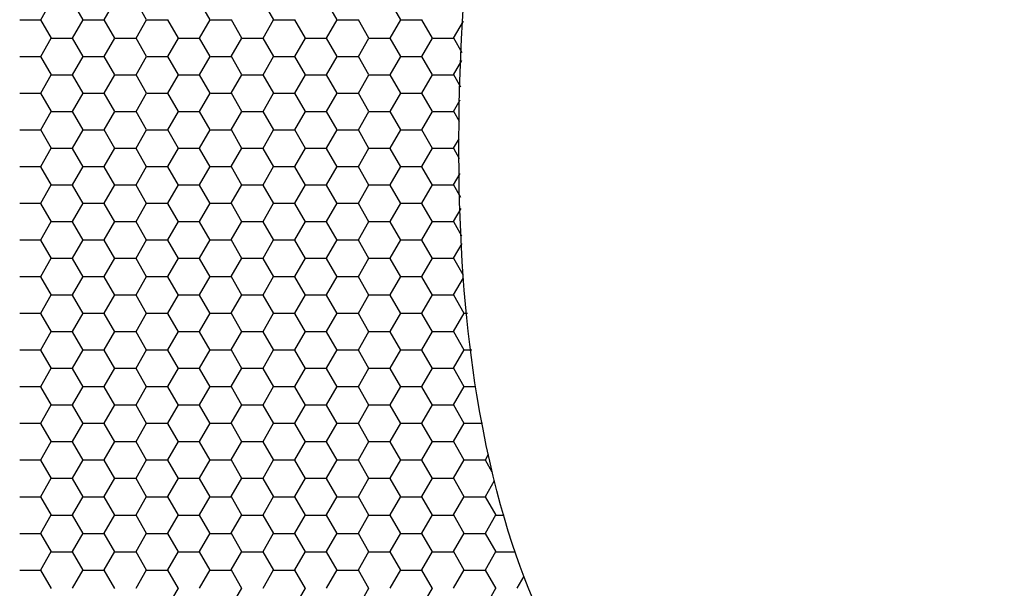
# Model space of a CAD drawing. Units: inches. Extents: x 3572166 to 3645715, y 2386677 to 2396420.
# Drawn here: x 3575608 to 3575612, y 2395112 to 2395114 of the extents above; entities that cross this region are included whole.
import ezdxf

# ---------------------------------------------------------------- set-up
doc = ezdxf.new("R2010")
doc.units = ezdxf.units.IN
doc.header["$MEASUREMENT"] = 0
doc.layers.add('ELEKTRIK-ANOT_SYBL_20', color=2, linetype='Continuous')

msp = doc.modelspace()

# ---------------------------------------------------------------- linework, layer by layer
at = {"color": 3, "linetype": 'Continuous'}
for p, q in [((3575607.9097, 2395113.6903, 0), (3575607.9496, 2395113.7595, 0)), ((3575608.0696, 2395113.6894, 0), (3575608.0297, 2395113.7587, 0)), ((3575608.1494, 2395113.6903, 0), (3575608.1894, 2395113.7595, 0)), ((3575608.3094, 2395113.6894, 0), (3575608.2695, 2395113.7587, 0)), ((3575608.5492, 2395113.6894, 0), (3575608.5092, 2395113.7587, 0)), ((3575608.789, 2395113.6894, 0), (3575608.749, 2395113.7587, 0)), ((3575609.0287, 2395113.6894, 0), (3575608.9888, 2395113.7587, 0)), ((3575609.2685, 2395113.6894, 0), (3575609.2285, 2395113.7587, 0)), ((3575607.8306, 2395113.69, 0), (3575607.9105, 2395113.69, 0)), ((3575607.9498, 2395113.6202, 0), (3575607.9098, 2395113.6894, 0)), ((3575608.0296, 2395113.6211, 0), (3575608.0695, 2395113.6903, 0)), ((3575608.0703, 2395113.69, 0), (3575608.1503, 2395113.69, 0)), ((3575608.1895, 2395113.6202, 0), (3575608.1496, 2395113.6894, 0)), ((3575608.2693, 2395113.6211, 0), (3575608.3093, 2395113.6903, 0)), ((3575608.3101, 2395113.69, 0), (3575608.39, 2395113.69, 0)), ((3575608.4293, 2395113.6202, 0), (3575608.3893, 2395113.6894, 0)), ((3575608.5091, 2395113.6211, 0), (3575608.5491, 2395113.6903, 0)), ((3575608.5499, 2395113.69, 0), (3575608.6298, 2395113.69, 0)), ((3575608.6691, 2395113.6202, 0), (3575608.6291, 2395113.6894, 0)), ((3575608.7489, 2395113.6211, 0), (3575608.7888, 2395113.6903, 0)), ((3575608.7897, 2395113.69, 0), (3575608.8696, 2395113.69, 0)), ((3575608.9088, 2395113.6202, 0), (3575608.8689, 2395113.6894, 0)), ((3575608.9886, 2395113.6211, 0), (3575609.0286, 2395113.6903, 0)), ((3575609.0294, 2395113.69, 0), (3575609.1094, 2395113.69, 0)), ((3575609.1486, 2395113.6202, 0), (3575609.1087, 2395113.6894, 0)), ((3575609.2284, 2395113.6211, 0), (3575609.2684, 2395113.6903, 0)), ((3575609.2692, 2395113.69, 0), (3575609.3491, 2395113.69, 0)), ((3575609.3884, 2395113.6202, 0), (3575609.3484, 2395113.6894, 0)), ((3575609.4682, 2395113.6211, 0), (3575609.5051, 2395113.6851, 0)), ((3575607.9097, 2395113.5519, 0), (3575607.9496, 2395113.6211, 0)), ((3575607.9505, 2395113.6208, 0), (3575608.0304, 2395113.6208, 0)), ((3575608.0696, 2395113.551, 0), (3575608.0297, 2395113.6202, 0)), ((3575608.1494, 2395113.5519, 0), (3575608.1894, 2395113.6211, 0)), ((3575608.1902, 2395113.6208, 0), (3575608.2702, 2395113.6208, 0)), ((3575608.3094, 2395113.551, 0), (3575608.2695, 2395113.6202, 0)), ((3575608.3892, 2395113.5519, 0), (3575608.4292, 2395113.6211, 0)), ((3575608.43, 2395113.6208, 0), (3575608.5099, 2395113.6208, 0)), ((3575608.5492, 2395113.551, 0), (3575608.5092, 2395113.6202, 0)), ((3575608.629, 2395113.5519, 0), (3575608.6689, 2395113.6211, 0)), ((3575608.6698, 2395113.6208, 0), (3575608.7497, 2395113.6208, 0)), ((3575608.789, 2395113.551, 0), (3575608.749, 2395113.6202, 0)), ((3575608.8688, 2395113.5519, 0), (3575608.9087, 2395113.6211, 0)), ((3575608.9096, 2395113.6208, 0), (3575608.9895, 2395113.6208, 0)), ((3575609.0287, 2395113.551, 0), (3575608.9888, 2395113.6202, 0)), ((3575609.1085, 2395113.5519, 0), (3575609.1485, 2395113.6211, 0)), ((3575609.1493, 2395113.6208, 0), (3575609.2293, 2395113.6208, 0)), ((3575609.2685, 2395113.551, 0), (3575609.2285, 2395113.6202, 0)), ((3575609.3483, 2395113.5519, 0), (3575609.3883, 2395113.6211, 0)), ((3575609.3891, 2395113.6208, 0), (3575609.469, 2395113.6208, 0)), ((3575609.5003, 2395113.5648, 0), (3575609.4683, 2395113.6202, 0)), ((3575607.8306, 2395113.5516, 0), (3575607.9105, 2395113.5516, 0)), ((3575607.9498, 2395113.4818, 0), (3575607.9098, 2395113.551, 0)), ((3575608.0296, 2395113.4827, 0), (3575608.0695, 2395113.5519, 0)), ((3575608.0703, 2395113.5516, 0), (3575608.1503, 2395113.5516, 0)), ((3575608.1895, 2395113.4818, 0), (3575608.1496, 2395113.551, 0)), ((3575608.2693, 2395113.4827, 0), (3575608.3093, 2395113.5519, 0)), ((3575608.3101, 2395113.5516, 0), (3575608.39, 2395113.5516, 0)), ((3575608.4293, 2395113.4818, 0), (3575608.3893, 2395113.551, 0)), ((3575608.5091, 2395113.4827, 0), (3575608.5491, 2395113.5519, 0)), ((3575608.5499, 2395113.5516, 0), (3575608.6298, 2395113.5516, 0)), ((3575608.6691, 2395113.4818, 0), (3575608.6291, 2395113.551, 0)), ((3575608.7489, 2395113.4827, 0), (3575608.7888, 2395113.5519, 0)), ((3575608.7897, 2395113.5516, 0), (3575608.8696, 2395113.5516, 0)), ((3575608.9088, 2395113.4818, 0), (3575608.8689, 2395113.551, 0)), ((3575608.9886, 2395113.4827, 0), (3575609.0286, 2395113.5519, 0)), ((3575609.0294, 2395113.5516, 0), (3575609.1094, 2395113.5516, 0)), ((3575609.1486, 2395113.4818, 0), (3575609.1087, 2395113.551, 0)), ((3575609.2284, 2395113.4827, 0), (3575609.2684, 2395113.5519, 0)), ((3575609.2692, 2395113.5516, 0), (3575609.3491, 2395113.5516, 0)), ((3575609.3884, 2395113.4818, 0), (3575609.3484, 2395113.551, 0)), ((3575609.4682, 2395113.4827, 0), (3575609.4992, 2395113.5364, 0)), ((3575607.9097, 2395113.4135, 0), (3575607.9496, 2395113.4827, 0)), ((3575607.9505, 2395113.4823, 0), (3575608.0304, 2395113.4823, 0)), ((3575608.0696, 2395113.4126, 0), (3575608.0297, 2395113.4818, 0)), ((3575608.1494, 2395113.4135, 0), (3575608.1894, 2395113.4827, 0)), ((3575608.1902, 2395113.4823, 0), (3575608.2702, 2395113.4823, 0)), ((3575608.3094, 2395113.4126, 0), (3575608.2695, 2395113.4818, 0)), ((3575608.3892, 2395113.4135, 0), (3575608.4292, 2395113.4827, 0)), ((3575608.43, 2395113.4823, 0), (3575608.5099, 2395113.4823, 0)), ((3575608.5492, 2395113.4126, 0), (3575608.5092, 2395113.4818, 0)), ((3575608.629, 2395113.4135, 0), (3575608.6689, 2395113.4827, 0)), ((3575608.6698, 2395113.4823, 0), (3575608.7497, 2395113.4823, 0)), ((3575608.789, 2395113.4126, 0), (3575608.749, 2395113.4818, 0)), ((3575608.8688, 2395113.4135, 0), (3575608.9087, 2395113.4827, 0)), ((3575608.9096, 2395113.4823, 0), (3575608.9895, 2395113.4823, 0)), ((3575609.0287, 2395113.4126, 0), (3575608.9888, 2395113.4818, 0)), ((3575609.1085, 2395113.4135, 0), (3575609.1485, 2395113.4827, 0)), ((3575609.1493, 2395113.4823, 0), (3575609.2293, 2395113.4823, 0)), ((3575609.2685, 2395113.4126, 0), (3575609.2285, 2395113.4818, 0)), ((3575609.3483, 2395113.4135, 0), (3575609.3883, 2395113.4827, 0)), ((3575609.3891, 2395113.4823, 0), (3575609.469, 2395113.4823, 0)), ((3575609.4952, 2395113.4353, 0), (3575609.4683, 2395113.4818, 0)), ((3575607.8306, 2395113.4131, 0), (3575607.9105, 2395113.4131, 0)), ((3575607.9498, 2395113.3434, 0), (3575607.9098, 2395113.4126, 0)), ((3575608.0296, 2395113.3442, 0), (3575608.0695, 2395113.4135, 0)), ((3575608.0703, 2395113.4131, 0), (3575608.1503, 2395113.4131, 0)), ((3575608.1895, 2395113.3434, 0), (3575608.1496, 2395113.4126, 0)), ((3575608.2693, 2395113.3442, 0), (3575608.3093, 2395113.4135, 0)), ((3575608.3101, 2395113.4131, 0), (3575608.39, 2395113.4131, 0)), ((3575608.4293, 2395113.3434, 0), (3575608.3893, 2395113.4126, 0)), ((3575608.5091, 2395113.3442, 0), (3575608.5491, 2395113.4135, 0)), ((3575608.5499, 2395113.4131, 0), (3575608.6298, 2395113.4131, 0)), ((3575608.6691, 2395113.3434, 0), (3575608.6291, 2395113.4126, 0)), ((3575608.7489, 2395113.3442, 0), (3575608.7888, 2395113.4135, 0)), ((3575608.7897, 2395113.4131, 0), (3575608.8696, 2395113.4131, 0)), ((3575608.9088, 2395113.3434, 0), (3575608.8689, 2395113.4126, 0)), ((3575608.9886, 2395113.3442, 0), (3575609.0286, 2395113.4135, 0)), ((3575609.0294, 2395113.4131, 0), (3575609.1094, 2395113.4131, 0)), ((3575609.1486, 2395113.3434, 0), (3575609.1087, 2395113.4126, 0)), ((3575609.2284, 2395113.3442, 0), (3575609.2684, 2395113.4135, 0)), ((3575609.2692, 2395113.4131, 0), (3575609.3491, 2395113.4131, 0)), ((3575609.3884, 2395113.3434, 0), (3575609.3484, 2395113.4126, 0)), ((3575609.4682, 2395113.3442, 0), (3575609.4933, 2395113.3877, 0)), ((3575607.9097, 2395113.275, 0), (3575607.9496, 2395113.3442, 0)), ((3575607.9505, 2395113.3439, 0), (3575608.0304, 2395113.3439, 0)), ((3575608.1494, 2395113.275, 0), (3575608.1894, 2395113.3442, 0)), ((3575608.1902, 2395113.3439, 0), (3575608.2702, 2395113.3439, 0)), ((3575608.3892, 2395113.275, 0), (3575608.4292, 2395113.3442, 0)), ((3575608.43, 2395113.3439, 0), (3575608.5099, 2395113.3439, 0)), ((3575608.629, 2395113.275, 0), (3575608.6689, 2395113.3442, 0)), ((3575608.6698, 2395113.3439, 0), (3575608.7497, 2395113.3439, 0)), ((3575608.8688, 2395113.275, 0), (3575608.9087, 2395113.3442, 0)), ((3575608.9096, 2395113.3439, 0), (3575608.9895, 2395113.3439, 0)), ((3575609.1085, 2395113.275, 0), (3575609.1485, 2395113.3442, 0)), ((3575609.1493, 2395113.3439, 0), (3575609.2293, 2395113.3439, 0)), ((3575609.3483, 2395113.275, 0), (3575609.3883, 2395113.3442, 0)), ((3575609.3891, 2395113.3439, 0), (3575609.469, 2395113.3439, 0)), ((3575608.0696, 2395113.2741, 0), (3575608.0297, 2395113.3434, 0)), ((3575608.3094, 2395113.2741, 0), (3575608.2695, 2395113.3434, 0)), ((3575608.5492, 2395113.2741, 0), (3575608.5092, 2395113.3434, 0)), ((3575608.789, 2395113.2741, 0), (3575608.749, 2395113.3434, 0)), ((3575609.0287, 2395113.2741, 0), (3575608.9888, 2395113.3434, 0)), ((3575609.2685, 2395113.2741, 0), (3575609.2285, 2395113.3434, 0)), ((3575609.49, 2395113.3058, 0), (3575609.4683, 2395113.3434, 0)), ((3575607.8306, 2395113.2747, 0), (3575607.9105, 2395113.2747, 0)), ((3575607.9498, 2395113.2049, 0), (3575607.9098, 2395113.2741, 0)), ((3575608.0296, 2395113.2058, 0), (3575608.0695, 2395113.275, 0)), ((3575608.0703, 2395113.2747, 0), (3575608.1503, 2395113.2747, 0)), ((3575608.1895, 2395113.2049, 0), (3575608.1496, 2395113.2741, 0)), ((3575608.2693, 2395113.2058, 0), (3575608.3093, 2395113.275, 0)), ((3575608.3101, 2395113.2747, 0), (3575608.39, 2395113.2747, 0)), ((3575608.4293, 2395113.2049, 0), (3575608.3893, 2395113.2741, 0)), ((3575608.5091, 2395113.2058, 0), (3575608.5491, 2395113.275, 0)), ((3575608.5499, 2395113.2747, 0), (3575608.6298, 2395113.2747, 0)), ((3575608.6691, 2395113.2049, 0), (3575608.6291, 2395113.2741, 0)), ((3575608.7489, 2395113.2058, 0), (3575608.7888, 2395113.275, 0)), ((3575608.7897, 2395113.2747, 0), (3575608.8696, 2395113.2747, 0)), ((3575608.9088, 2395113.2049, 0), (3575608.8689, 2395113.2741, 0)), ((3575608.9886, 2395113.2058, 0), (3575609.0286, 2395113.275, 0)), ((3575609.0294, 2395113.2747, 0), (3575609.1094, 2395113.2747, 0)), ((3575609.1486, 2395113.2049, 0), (3575609.1087, 2395113.2741, 0)), ((3575609.2284, 2395113.2058, 0), (3575609.2684, 2395113.275, 0)), ((3575609.2692, 2395113.2747, 0), (3575609.3491, 2395113.2747, 0)), ((3575609.3884, 2395113.2049, 0), (3575609.3484, 2395113.2741, 0)), ((3575609.4682, 2395113.2058, 0), (3575609.4886, 2395113.2412, 0)), ((3575607.9097, 2395113.1366, 0), (3575607.9496, 2395113.2058, 0)), ((3575607.9505, 2395113.2055, 0), (3575608.0304, 2395113.2055, 0)), ((3575608.0696, 2395113.1357, 0), (3575608.0297, 2395113.2049, 0)), ((3575608.1494, 2395113.1366, 0), (3575608.1894, 2395113.2058, 0)), ((3575608.1902, 2395113.2055, 0), (3575608.2702, 2395113.2055, 0)), ((3575608.3094, 2395113.1357, 0), (3575608.2695, 2395113.2049, 0)), ((3575608.3892, 2395113.1366, 0), (3575608.4292, 2395113.2058, 0)), ((3575608.43, 2395113.2055, 0), (3575608.5099, 2395113.2055, 0)), ((3575608.5492, 2395113.1357, 0), (3575608.5092, 2395113.2049, 0)), ((3575608.629, 2395113.1366, 0), (3575608.6689, 2395113.2058, 0)), ((3575608.6698, 2395113.2055, 0), (3575608.7497, 2395113.2055, 0)), ((3575608.789, 2395113.1357, 0), (3575608.749, 2395113.2049, 0)), ((3575608.8688, 2395113.1366, 0), (3575608.9087, 2395113.2058, 0)), ((3575608.9096, 2395113.2055, 0), (3575608.9895, 2395113.2055, 0)), ((3575609.0287, 2395113.1357, 0), (3575608.9888, 2395113.2049, 0)), ((3575609.1085, 2395113.1366, 0), (3575609.1485, 2395113.2058, 0)), ((3575609.1493, 2395113.2055, 0), (3575609.2293, 2395113.2055, 0)), ((3575609.2685, 2395113.1357, 0), (3575609.2285, 2395113.2049, 0)), ((3575609.3483, 2395113.1366, 0), (3575609.3883, 2395113.2058, 0)), ((3575609.3891, 2395113.2055, 0), (3575609.469, 2395113.2055, 0)), ((3575609.4909, 2395113.1659, 0), (3575609.4683, 2395113.2049, 0)), ((3575607.8306, 2395113.1363, 0), (3575607.9105, 2395113.1363, 0)), ((3575607.9498, 2395113.0665, 0), (3575607.9098, 2395113.1357, 0)), ((3575608.0296, 2395113.0674, 0), (3575608.0695, 2395113.1366, 0)), ((3575608.0703, 2395113.1363, 0), (3575608.1503, 2395113.1363, 0)), ((3575608.1895, 2395113.0665, 0), (3575608.1496, 2395113.1357, 0)), ((3575608.2693, 2395113.0674, 0), (3575608.3093, 2395113.1366, 0)), ((3575608.3101, 2395113.1363, 0), (3575608.39, 2395113.1363, 0)), ((3575608.4293, 2395113.0665, 0), (3575608.3893, 2395113.1357, 0)), ((3575608.5091, 2395113.0674, 0), (3575608.5491, 2395113.1366, 0)), ((3575608.5499, 2395113.1363, 0), (3575608.6298, 2395113.1363, 0)), ((3575608.6691, 2395113.0665, 0), (3575608.6291, 2395113.1357, 0)), ((3575608.7489, 2395113.0674, 0), (3575608.7888, 2395113.1366, 0)), ((3575608.7897, 2395113.1363, 0), (3575608.8696, 2395113.1363, 0)), ((3575608.9088, 2395113.0665, 0), (3575608.8689, 2395113.1357, 0)), ((3575608.9886, 2395113.0674, 0), (3575609.0286, 2395113.1366, 0)), ((3575609.0294, 2395113.1363, 0), (3575609.1094, 2395113.1363, 0)), ((3575609.1486, 2395113.0665, 0), (3575609.1087, 2395113.1357, 0)), ((3575609.2284, 2395113.0674, 0), (3575609.2684, 2395113.1366, 0)), ((3575609.2692, 2395113.1363, 0), (3575609.3491, 2395113.1363, 0)), ((3575609.3884, 2395113.0665, 0), (3575609.3484, 2395113.1357, 0)), ((3575609.4682, 2395113.0674, 0), (3575609.4926, 2395113.1096, 0)), ((3575607.9097, 2395112.9982, 0), (3575607.9496, 2395113.0674, 0)), ((3575607.9505, 2395113.067, 0), (3575608.0304, 2395113.067, 0)), ((3575608.0696, 2395112.9973, 0), (3575608.0297, 2395113.0665, 0)), ((3575608.1494, 2395112.9982, 0), (3575608.1894, 2395113.0674, 0)), ((3575608.1902, 2395113.067, 0), (3575608.2702, 2395113.067, 0)), ((3575608.3094, 2395112.9973, 0), (3575608.2695, 2395113.0665, 0)), ((3575608.3892, 2395112.9982, 0), (3575608.4292, 2395113.0674, 0)), ((3575608.43, 2395113.067, 0), (3575608.5099, 2395113.067, 0)), ((3575608.5492, 2395112.9973, 0), (3575608.5092, 2395113.0665, 0)), ((3575608.629, 2395112.9982, 0), (3575608.6689, 2395113.0674, 0)), ((3575608.6698, 2395113.067, 0), (3575608.7497, 2395113.067, 0)), ((3575608.789, 2395112.9973, 0), (3575608.749, 2395113.0665, 0)), ((3575608.8688, 2395112.9982, 0), (3575608.9087, 2395113.0674, 0)), ((3575608.9096, 2395113.067, 0), (3575608.9895, 2395113.067, 0)), ((3575609.0287, 2395112.9973, 0), (3575608.9888, 2395113.0665, 0)), ((3575609.1085, 2395112.9982, 0), (3575609.1485, 2395113.0674, 0)), ((3575609.1493, 2395113.067, 0), (3575609.2293, 2395113.067, 0)), ((3575609.2685, 2395112.9973, 0), (3575609.2285, 2395113.0665, 0)), ((3575609.3483, 2395112.9982, 0), (3575609.3883, 2395113.0674, 0)), ((3575609.3891, 2395113.067, 0), (3575609.469, 2395113.067, 0)), ((3575609.4953, 2395113.0198, 0), (3575609.4683, 2395113.0665, 0)), ((3575607.8306, 2395112.9978, 0), (3575607.9105, 2395112.9978, 0)), ((3575607.9498, 2395112.9281, 0), (3575607.9098, 2395112.9973, 0)), ((3575608.0296, 2395112.9289, 0), (3575608.0695, 2395112.9982, 0)), ((3575608.0703, 2395112.9978, 0), (3575608.1503, 2395112.9978, 0)), ((3575608.1895, 2395112.9281, 0), (3575608.1496, 2395112.9973, 0)), ((3575608.2693, 2395112.9289, 0), (3575608.3093, 2395112.9982, 0)), ((3575608.3101, 2395112.9978, 0), (3575608.39, 2395112.9978, 0)), ((3575608.4293, 2395112.9281, 0), (3575608.3893, 2395112.9973, 0)), ((3575608.5091, 2395112.9289, 0), (3575608.5491, 2395112.9982, 0)), ((3575608.5499, 2395112.9978, 0), (3575608.6298, 2395112.9978, 0)), ((3575608.6691, 2395112.9281, 0), (3575608.6291, 2395112.9973, 0)), ((3575608.7489, 2395112.9289, 0), (3575608.7888, 2395112.9982, 0)), ((3575608.7897, 2395112.9978, 0), (3575608.8696, 2395112.9978, 0)), ((3575608.9088, 2395112.9281, 0), (3575608.8689, 2395112.9973, 0)), ((3575608.9886, 2395112.9289, 0), (3575609.0286, 2395112.9982, 0)), ((3575609.0294, 2395112.9978, 0), (3575609.1094, 2395112.9978, 0)), ((3575609.1486, 2395112.9281, 0), (3575609.1087, 2395112.9973, 0)), ((3575609.2284, 2395112.9289, 0), (3575609.2684, 2395112.9982, 0)), ((3575609.2692, 2395112.9978, 0), (3575609.3491, 2395112.9978, 0)), ((3575609.3884, 2395112.9281, 0), (3575609.3484, 2395112.9973, 0)), ((3575609.4682, 2395112.9289, 0), (3575609.4965, 2395112.978, 0)), ((3575607.9097, 2395112.8597, 0), (3575607.9496, 2395112.9289, 0)), ((3575607.9505, 2395112.9286, 0), (3575608.0304, 2395112.9286, 0)), ((3575608.0696, 2395112.8588, 0), (3575608.0297, 2395112.9281, 0)), ((3575608.1494, 2395112.8597, 0), (3575608.1894, 2395112.9289, 0)), ((3575608.1902, 2395112.9286, 0), (3575608.2702, 2395112.9286, 0)), ((3575608.3094, 2395112.8588, 0), (3575608.2695, 2395112.9281, 0)), ((3575608.3892, 2395112.8597, 0), (3575608.4292, 2395112.9289, 0)), ((3575608.43, 2395112.9286, 0), (3575608.5099, 2395112.9286, 0)), ((3575608.5492, 2395112.8588, 0), (3575608.5092, 2395112.9281, 0)), ((3575608.629, 2395112.8597, 0), (3575608.6689, 2395112.9289, 0)), ((3575608.6698, 2395112.9286, 0), (3575608.7497, 2395112.9286, 0)), ((3575608.789, 2395112.8588, 0), (3575608.749, 2395112.9281, 0)), ((3575608.8688, 2395112.8597, 0), (3575608.9087, 2395112.9289, 0)), ((3575608.9096, 2395112.9286, 0), (3575608.9895, 2395112.9286, 0)), ((3575609.0287, 2395112.8588, 0), (3575608.9888, 2395112.9281, 0)), ((3575609.1085, 2395112.8597, 0), (3575609.1485, 2395112.9289, 0)), ((3575609.1493, 2395112.9286, 0), (3575609.2293, 2395112.9286, 0)), ((3575609.2685, 2395112.8588, 0), (3575609.2285, 2395112.9281, 0)), ((3575609.3483, 2395112.8597, 0), (3575609.3883, 2395112.9289, 0)), ((3575609.3891, 2395112.9286, 0), (3575609.469, 2395112.9286, 0)), ((3575609.4996, 2395112.8738, 0), (3575609.4683, 2395112.9281, 0)), ((3575607.8306, 2395112.8594, 0), (3575607.9105, 2395112.8594, 0)), ((3575607.9498, 2395112.7896, 0), (3575607.9098, 2395112.8588, 0)), ((3575608.0296, 2395112.7905, 0), (3575608.0695, 2395112.8597, 0)), ((3575608.0703, 2395112.8594, 0), (3575608.1503, 2395112.8594, 0)), ((3575608.1895, 2395112.7896, 0), (3575608.1496, 2395112.8588, 0)), ((3575608.2693, 2395112.7905, 0), (3575608.3093, 2395112.8597, 0)), ((3575608.3101, 2395112.8594, 0), (3575608.39, 2395112.8594, 0)), ((3575608.4293, 2395112.7896, 0), (3575608.3893, 2395112.8588, 0)), ((3575608.5091, 2395112.7905, 0), (3575608.5491, 2395112.8597, 0)), ((3575608.5499, 2395112.8594, 0), (3575608.6298, 2395112.8594, 0)), ((3575608.6691, 2395112.7896, 0), (3575608.6291, 2395112.8588, 0)), ((3575608.7489, 2395112.7905, 0), (3575608.7888, 2395112.8597, 0)), ((3575608.7897, 2395112.8594, 0), (3575608.8696, 2395112.8594, 0)), ((3575608.9088, 2395112.7896, 0), (3575608.8689, 2395112.8588, 0)), ((3575608.9886, 2395112.7905, 0), (3575609.0286, 2395112.8597, 0)), ((3575609.0294, 2395112.8594, 0), (3575609.1094, 2395112.8594, 0)), ((3575609.1486, 2395112.7896, 0), (3575609.1087, 2395112.8588, 0)), ((3575609.2284, 2395112.7905, 0), (3575609.2684, 2395112.8597, 0)), ((3575609.2692, 2395112.8594, 0), (3575609.3491, 2395112.8594, 0)), ((3575609.3884, 2395112.7896, 0), (3575609.3484, 2395112.8588, 0)), ((3575609.4682, 2395112.7905, 0), (3575609.5005, 2395112.8464, 0)), ((3575607.9097, 2395112.7213, 0), (3575607.9496, 2395112.7905, 0)), ((3575607.9505, 2395112.7902, 0), (3575608.0304, 2395112.7902, 0)), ((3575608.0696, 2395112.7204, 0), (3575608.0297, 2395112.7896, 0)), ((3575608.1494, 2395112.7213, 0), (3575608.1894, 2395112.7905, 0)), ((3575608.1902, 2395112.7902, 0), (3575608.2702, 2395112.7902, 0)), ((3575608.3094, 2395112.7204, 0), (3575608.2695, 2395112.7896, 0)), ((3575608.3892, 2395112.7213, 0), (3575608.4292, 2395112.7905, 0)), ((3575608.43, 2395112.7902, 0), (3575608.5099, 2395112.7902, 0)), ((3575608.5492, 2395112.7204, 0), (3575608.5092, 2395112.7896, 0)), ((3575608.629, 2395112.7213, 0), (3575608.6689, 2395112.7905, 0)), ((3575608.6698, 2395112.7902, 0), (3575608.7497, 2395112.7902, 0)), ((3575608.789, 2395112.7204, 0), (3575608.749, 2395112.7896, 0)), ((3575608.8688, 2395112.7213, 0), (3575608.9087, 2395112.7905, 0)), ((3575608.9096, 2395112.7902, 0), (3575608.9895, 2395112.7902, 0)), ((3575609.0287, 2395112.7204, 0), (3575608.9888, 2395112.7896, 0)), ((3575609.1085, 2395112.7213, 0), (3575609.1485, 2395112.7905, 0)), ((3575609.1493, 2395112.7902, 0), (3575609.2293, 2395112.7902, 0)), ((3575609.2685, 2395112.7204, 0), (3575609.2285, 2395112.7896, 0)), ((3575609.3483, 2395112.7213, 0), (3575609.3883, 2395112.7905, 0)), ((3575609.3891, 2395112.7902, 0), (3575609.469, 2395112.7902, 0)), ((3575609.5043, 2395112.7272, 0), (3575609.4683, 2395112.7896, 0)), ((3575607.8306, 2395112.721, 0), (3575607.9105, 2395112.721, 0)), ((3575607.9498, 2395112.6512, 0), (3575607.9098, 2395112.7204, 0)), ((3575608.0296, 2395112.6521, 0), (3575608.0695, 2395112.7213, 0)), ((3575608.0703, 2395112.721, 0), (3575608.1503, 2395112.721, 0)), ((3575608.1895, 2395112.6512, 0), (3575608.1496, 2395112.7204, 0)), ((3575608.2693, 2395112.6521, 0), (3575608.3093, 2395112.7213, 0)), ((3575608.3101, 2395112.721, 0), (3575608.39, 2395112.721, 0)), ((3575608.4293, 2395112.6512, 0), (3575608.3893, 2395112.7204, 0)), ((3575608.5091, 2395112.6521, 0), (3575608.5491, 2395112.7213, 0)), ((3575608.5499, 2395112.721, 0), (3575608.6298, 2395112.721, 0)), ((3575608.6691, 2395112.6512, 0), (3575608.6291, 2395112.7204, 0)), ((3575608.7489, 2395112.6521, 0), (3575608.7888, 2395112.7213, 0)), ((3575608.7897, 2395112.721, 0), (3575608.8696, 2395112.721, 0)), ((3575608.9088, 2395112.6512, 0), (3575608.8689, 2395112.7204, 0)), ((3575608.9886, 2395112.6521, 0), (3575609.0286, 2395112.7213, 0)), ((3575609.0294, 2395112.721, 0), (3575609.1094, 2395112.721, 0)), ((3575609.1486, 2395112.6512, 0), (3575609.1087, 2395112.7204, 0)), ((3575609.2284, 2395112.6521, 0), (3575609.2684, 2395112.7213, 0)), ((3575609.2692, 2395112.721, 0), (3575609.3491, 2395112.721, 0)), ((3575609.3884, 2395112.6512, 0), (3575609.3484, 2395112.7204, 0)), ((3575609.4682, 2395112.6521, 0), (3575609.5055, 2395112.7168, 0)), ((3575607.9097, 2395112.5829, 0), (3575607.9496, 2395112.6521, 0)), ((3575607.9505, 2395112.6517, 0), (3575608.0304, 2395112.6517, 0)), ((3575608.0696, 2395112.582, 0), (3575608.0297, 2395112.6512, 0)), ((3575608.1494, 2395112.5829, 0), (3575608.1894, 2395112.6521, 0)), ((3575608.1902, 2395112.6517, 0), (3575608.2702, 2395112.6517, 0)), ((3575608.3094, 2395112.582, 0), (3575608.2695, 2395112.6512, 0)), ((3575608.3892, 2395112.5829, 0), (3575608.4292, 2395112.6521, 0)), ((3575608.43, 2395112.6517, 0), (3575608.5099, 2395112.6517, 0)), ((3575608.5492, 2395112.582, 0), (3575608.5092, 2395112.6512, 0)), ((3575608.629, 2395112.5829, 0), (3575608.6689, 2395112.6521, 0)), ((3575608.6698, 2395112.6517, 0), (3575608.7497, 2395112.6517, 0)), ((3575608.789, 2395112.582, 0), (3575608.749, 2395112.6512, 0)), ((3575608.8688, 2395112.5829, 0), (3575608.9087, 2395112.6521, 0)), ((3575608.9096, 2395112.6517, 0), (3575608.9895, 2395112.6517, 0)), ((3575609.0287, 2395112.582, 0), (3575608.9888, 2395112.6512, 0)), ((3575609.1085, 2395112.5829, 0), (3575609.1485, 2395112.6521, 0)), ((3575609.1493, 2395112.6517, 0), (3575609.2293, 2395112.6517, 0)), ((3575609.2685, 2395112.582, 0), (3575609.2285, 2395112.6512, 0)), ((3575609.3483, 2395112.5829, 0), (3575609.3883, 2395112.6521, 0)), ((3575609.3891, 2395112.6517, 0), (3575609.469, 2395112.6517, 0)), ((3575609.5083, 2395112.582, 0), (3575609.4683, 2395112.6512, 0)), ((3575607.8306, 2395112.5825, 0), (3575607.9105, 2395112.5825, 0)), ((3575607.9498, 2395112.5128, 0), (3575607.9098, 2395112.582, 0)), ((3575608.0296, 2395112.5136, 0), (3575608.0695, 2395112.5829, 0)), ((3575608.0703, 2395112.5825, 0), (3575608.1503, 2395112.5825, 0)), ((3575608.1895, 2395112.5128, 0), (3575608.1496, 2395112.582, 0)), ((3575608.2693, 2395112.5136, 0), (3575608.3093, 2395112.5829, 0)), ((3575608.3101, 2395112.5825, 0), (3575608.39, 2395112.5825, 0)), ((3575608.4293, 2395112.5128, 0), (3575608.3893, 2395112.582, 0)), ((3575608.5091, 2395112.5136, 0), (3575608.5491, 2395112.5829, 0)), ((3575608.5499, 2395112.5825, 0), (3575608.6298, 2395112.5825, 0)), ((3575608.6691, 2395112.5128, 0), (3575608.6291, 2395112.582, 0)), ((3575608.7489, 2395112.5136, 0), (3575608.7888, 2395112.5829, 0)), ((3575608.7897, 2395112.5825, 0), (3575608.8696, 2395112.5825, 0)), ((3575608.9088, 2395112.5128, 0), (3575608.8689, 2395112.582, 0)), ((3575608.9886, 2395112.5136, 0), (3575609.0286, 2395112.5829, 0)), ((3575609.0294, 2395112.5825, 0), (3575609.1094, 2395112.5825, 0)), ((3575609.1486, 2395112.5128, 0), (3575609.1087, 2395112.582, 0)), ((3575609.2284, 2395112.5136, 0), (3575609.2684, 2395112.5829, 0)), ((3575609.2692, 2395112.5825, 0), (3575609.3491, 2395112.5825, 0)), ((3575609.3884, 2395112.5128, 0), (3575609.3484, 2395112.582, 0)), ((3575609.4682, 2395112.5136, 0), (3575609.5082, 2395112.5829, 0)), ((3575609.509, 2395112.5825, 0), (3575609.5208, 2395112.5825, 0)), ((3575607.9097, 2395112.4444, 0), (3575607.9496, 2395112.5136, 0)), ((3575607.9505, 2395112.5133, 0), (3575608.0304, 2395112.5133, 0)), ((3575608.0696, 2395112.4435, 0), (3575608.0297, 2395112.5128, 0)), ((3575608.1494, 2395112.4444, 0), (3575608.1894, 2395112.5136, 0)), ((3575608.1902, 2395112.5133, 0), (3575608.2702, 2395112.5133, 0)), ((3575608.3094, 2395112.4435, 0), (3575608.2695, 2395112.5128, 0)), ((3575608.3892, 2395112.4444, 0), (3575608.4292, 2395112.5136, 0)), ((3575608.43, 2395112.5133, 0), (3575608.5099, 2395112.5133, 0)), ((3575608.5492, 2395112.4435, 0), (3575608.5092, 2395112.5128, 0)), ((3575608.629, 2395112.4444, 0), (3575608.6689, 2395112.5136, 0)), ((3575608.6698, 2395112.5133, 0), (3575608.7497, 2395112.5133, 0)), ((3575608.789, 2395112.4435, 0), (3575608.749, 2395112.5128, 0)), ((3575608.8688, 2395112.4444, 0), (3575608.9087, 2395112.5136, 0)), ((3575608.9096, 2395112.5133, 0), (3575608.9895, 2395112.5133, 0)), ((3575609.0287, 2395112.4435, 0), (3575608.9888, 2395112.5128, 0)), ((3575609.1085, 2395112.4444, 0), (3575609.1485, 2395112.5136, 0)), ((3575609.1493, 2395112.5133, 0), (3575609.2293, 2395112.5133, 0)), ((3575609.2685, 2395112.4435, 0), (3575609.2285, 2395112.5128, 0)), ((3575609.3483, 2395112.4444, 0), (3575609.3883, 2395112.5136, 0)), ((3575609.3891, 2395112.5133, 0), (3575609.469, 2395112.5133, 0)), ((3575609.5083, 2395112.4435, 0), (3575609.4683, 2395112.5128, 0)), ((3575607.8306, 2395112.4441, 0), (3575607.9105, 2395112.4441, 0)), ((3575607.9498, 2395112.3743, 0), (3575607.9098, 2395112.4435, 0)), ((3575608.0296, 2395112.3752, 0), (3575608.0695, 2395112.4444, 0)), ((3575608.0703, 2395112.4441, 0), (3575608.1503, 2395112.4441, 0)), ((3575608.1895, 2395112.3743, 0), (3575608.1496, 2395112.4435, 0)), ((3575608.2693, 2395112.3752, 0), (3575608.3093, 2395112.4444, 0)), ((3575608.3101, 2395112.4441, 0), (3575608.39, 2395112.4441, 0)), ((3575608.4293, 2395112.3743, 0), (3575608.3893, 2395112.4435, 0)), ((3575608.5091, 2395112.3752, 0), (3575608.5491, 2395112.4444, 0)), ((3575608.5499, 2395112.4441, 0), (3575608.6298, 2395112.4441, 0)), ((3575608.6691, 2395112.3743, 0), (3575608.6291, 2395112.4435, 0)), ((3575608.7489, 2395112.3752, 0), (3575608.7888, 2395112.4444, 0)), ((3575608.7897, 2395112.4441, 0), (3575608.8696, 2395112.4441, 0)), ((3575608.9088, 2395112.3743, 0), (3575608.8689, 2395112.4435, 0)), ((3575608.9886, 2395112.3752, 0), (3575609.0286, 2395112.4444, 0)), ((3575609.0294, 2395112.4441, 0), (3575609.1094, 2395112.4441, 0)), ((3575609.1486, 2395112.3743, 0), (3575609.1087, 2395112.4435, 0)), ((3575609.2284, 2395112.3752, 0), (3575609.2684, 2395112.4444, 0)), ((3575609.2692, 2395112.4441, 0), (3575609.3491, 2395112.4441, 0)), ((3575609.3884, 2395112.3743, 0), (3575609.3484, 2395112.4435, 0)), ((3575609.4682, 2395112.3752, 0), (3575609.5082, 2395112.4444, 0)), ((3575609.509, 2395112.4441, 0), (3575609.5365, 2395112.4441, 0)), ((3575607.9097, 2395112.306, 0), (3575607.9496, 2395112.3752, 0)), ((3575607.9505, 2395112.3749, 0), (3575608.0304, 2395112.3749, 0)), ((3575608.0696, 2395112.3051, 0), (3575608.0297, 2395112.3743, 0)), ((3575608.1494, 2395112.306, 0), (3575608.1894, 2395112.3752, 0)), ((3575608.1902, 2395112.3749, 0), (3575608.2702, 2395112.3749, 0)), ((3575608.3094, 2395112.3051, 0), (3575608.2695, 2395112.3743, 0)), ((3575608.3892, 2395112.306, 0), (3575608.4292, 2395112.3752, 0)), ((3575608.43, 2395112.3749, 0), (3575608.5099, 2395112.3749, 0)), ((3575608.5492, 2395112.3051, 0), (3575608.5092, 2395112.3743, 0)), ((3575608.629, 2395112.306, 0), (3575608.6689, 2395112.3752, 0)), ((3575608.6698, 2395112.3749, 0), (3575608.7497, 2395112.3749, 0)), ((3575608.789, 2395112.3051, 0), (3575608.749, 2395112.3743, 0)), ((3575608.8688, 2395112.306, 0), (3575608.9087, 2395112.3752, 0)), ((3575608.9096, 2395112.3749, 0), (3575608.9895, 2395112.3749, 0)), ((3575609.0287, 2395112.3051, 0), (3575608.9888, 2395112.3743, 0)), ((3575609.1085, 2395112.306, 0), (3575609.1485, 2395112.3752, 0)), ((3575609.1493, 2395112.3749, 0), (3575609.2293, 2395112.3749, 0)), ((3575609.2685, 2395112.3051, 0), (3575609.2285, 2395112.3743, 0)), ((3575609.3483, 2395112.306, 0), (3575609.3883, 2395112.3752, 0)), ((3575609.3891, 2395112.3749, 0), (3575609.469, 2395112.3749, 0)), ((3575609.5083, 2395112.3051, 0), (3575609.4683, 2395112.3743, 0)), ((3575607.8306, 2395112.3057, 0), (3575607.9105, 2395112.3057, 0)), ((3575607.9498, 2395112.2359, 0), (3575607.9098, 2395112.3051, 0)), ((3575608.0296, 2395112.2368, 0), (3575608.0695, 2395112.306, 0)), ((3575608.0703, 2395112.3057, 0), (3575608.1503, 2395112.3057, 0)), ((3575608.1895, 2395112.2359, 0), (3575608.1496, 2395112.3051, 0)), ((3575608.2693, 2395112.2368, 0), (3575608.3093, 2395112.306, 0)), ((3575608.3101, 2395112.3057, 0), (3575608.39, 2395112.3057, 0)), ((3575608.4293, 2395112.2359, 0), (3575608.3893, 2395112.3051, 0)), ((3575608.5091, 2395112.2368, 0), (3575608.5491, 2395112.306, 0)), ((3575608.5499, 2395112.3057, 0), (3575608.6298, 2395112.3057, 0)), ((3575608.6691, 2395112.2359, 0), (3575608.6291, 2395112.3051, 0)), ((3575608.7489, 2395112.2368, 0), (3575608.7888, 2395112.306, 0)), ((3575608.7897, 2395112.3057, 0), (3575608.8696, 2395112.3057, 0)), ((3575608.9088, 2395112.2359, 0), (3575608.8689, 2395112.3051, 0)), ((3575608.9886, 2395112.2368, 0), (3575609.0286, 2395112.306, 0)), ((3575609.0294, 2395112.3057, 0), (3575609.1094, 2395112.3057, 0)), ((3575609.1486, 2395112.2359, 0), (3575609.1087, 2395112.3051, 0)), ((3575609.2284, 2395112.2368, 0), (3575609.2684, 2395112.306, 0)), ((3575609.2692, 2395112.3057, 0), (3575609.3491, 2395112.3057, 0)), ((3575609.3884, 2395112.2359, 0), (3575609.3484, 2395112.3051, 0)), ((3575609.4682, 2395112.2368, 0), (3575609.5082, 2395112.306, 0)), ((3575609.509, 2395112.3057, 0), (3575609.5522, 2395112.3057, 0)), ((3575607.9097, 2395112.1676, 0), (3575607.9496, 2395112.2368, 0)), ((3575607.9505, 2395112.2364, 0), (3575608.0304, 2395112.2364, 0)), ((3575608.0696, 2395112.1667, 0), (3575608.0297, 2395112.2359, 0)), ((3575608.1494, 2395112.1676, 0), (3575608.1894, 2395112.2368, 0)), ((3575608.1902, 2395112.2364, 0), (3575608.2702, 2395112.2364, 0)), ((3575608.3094, 2395112.1667, 0), (3575608.2695, 2395112.2359, 0)), ((3575608.3892, 2395112.1676, 0), (3575608.4292, 2395112.2368, 0)), ((3575608.43, 2395112.2364, 0), (3575608.5099, 2395112.2364, 0)), ((3575608.5492, 2395112.1667, 0), (3575608.5092, 2395112.2359, 0)), ((3575608.629, 2395112.1676, 0), (3575608.6689, 2395112.2368, 0)), ((3575608.6698, 2395112.2364, 0), (3575608.7497, 2395112.2364, 0)), ((3575608.789, 2395112.1667, 0), (3575608.749, 2395112.2359, 0)), ((3575608.8688, 2395112.1676, 0), (3575608.9087, 2395112.2368, 0)), ((3575608.9096, 2395112.2364, 0), (3575608.9895, 2395112.2364, 0)), ((3575609.0287, 2395112.1667, 0), (3575608.9888, 2395112.2359, 0)), ((3575609.1085, 2395112.1676, 0), (3575609.1485, 2395112.2368, 0)), ((3575609.1493, 2395112.2364, 0), (3575609.2293, 2395112.2364, 0)), ((3575609.2685, 2395112.1667, 0), (3575609.2285, 2395112.2359, 0)), ((3575609.3483, 2395112.1676, 0), (3575609.3883, 2395112.2368, 0)), ((3575609.3891, 2395112.2364, 0), (3575609.469, 2395112.2364, 0)), ((3575609.5083, 2395112.1667, 0), (3575609.4683, 2395112.2359, 0)), ((3575607.8306, 2395112.1672, 0), (3575607.9105, 2395112.1672, 0)), ((3575607.9498, 2395112.0975, 0), (3575607.9098, 2395112.1667, 0)), ((3575608.0296, 2395112.0983, 0), (3575608.0695, 2395112.1676, 0)), ((3575608.0703, 2395112.1672, 0), (3575608.1503, 2395112.1672, 0)), ((3575608.1895, 2395112.0975, 0), (3575608.1496, 2395112.1667, 0)), ((3575608.2693, 2395112.0983, 0), (3575608.3093, 2395112.1676, 0)), ((3575608.3101, 2395112.1672, 0), (3575608.39, 2395112.1672, 0)), ((3575608.4293, 2395112.0975, 0), (3575608.3893, 2395112.1667, 0)), ((3575608.5091, 2395112.0983, 0), (3575608.5491, 2395112.1676, 0)), ((3575608.5499, 2395112.1672, 0), (3575608.6298, 2395112.1672, 0)), ((3575608.6691, 2395112.0975, 0), (3575608.6291, 2395112.1667, 0)), ((3575608.7489, 2395112.0983, 0), (3575608.7888, 2395112.1676, 0)), ((3575608.7897, 2395112.1672, 0), (3575608.8696, 2395112.1672, 0)), ((3575608.9088, 2395112.0975, 0), (3575608.8689, 2395112.1667, 0)), ((3575608.9886, 2395112.0983, 0), (3575609.0286, 2395112.1676, 0)), ((3575609.0294, 2395112.1672, 0), (3575609.1094, 2395112.1672, 0)), ((3575609.1486, 2395112.0975, 0), (3575609.1087, 2395112.1667, 0)), ((3575609.2284, 2395112.0983, 0), (3575609.2684, 2395112.1676, 0)), ((3575609.2692, 2395112.1672, 0), (3575609.3491, 2395112.1672, 0)), ((3575609.3884, 2395112.0975, 0), (3575609.3484, 2395112.1667, 0)), ((3575609.4682, 2395112.0983, 0), (3575609.5082, 2395112.1676, 0)), ((3575609.509, 2395112.1672, 0), (3575609.577, 2395112.1672, 0)), ((3575607.9097, 2395112.0291, 0), (3575607.9496, 2395112.0983, 0)), ((3575607.9505, 2395112.098, 0), (3575608.0304, 2395112.098, 0)), ((3575608.0696, 2395112.0282, 0), (3575608.0297, 2395112.0975, 0)), ((3575608.1494, 2395112.0291, 0), (3575608.1894, 2395112.0983, 0)), ((3575608.1902, 2395112.098, 0), (3575608.2702, 2395112.098, 0)), ((3575608.3094, 2395112.0282, 0), (3575608.2695, 2395112.0975, 0)), ((3575608.3892, 2395112.0291, 0), (3575608.4292, 2395112.0983, 0)), ((3575608.43, 2395112.098, 0), (3575608.5099, 2395112.098, 0)), ((3575608.5492, 2395112.0282, 0), (3575608.5092, 2395112.0975, 0)), ((3575608.629, 2395112.0291, 0), (3575608.6689, 2395112.0983, 0)), ((3575608.6698, 2395112.098, 0), (3575608.7497, 2395112.098, 0)), ((3575608.789, 2395112.0282, 0), (3575608.749, 2395112.0975, 0)), ((3575608.8688, 2395112.0291, 0), (3575608.9087, 2395112.0983, 0)), ((3575608.9096, 2395112.098, 0), (3575608.9895, 2395112.098, 0)), ((3575609.0287, 2395112.0282, 0), (3575608.9888, 2395112.0975, 0)), ((3575609.1085, 2395112.0291, 0), (3575609.1485, 2395112.0983, 0)), ((3575609.1493, 2395112.098, 0), (3575609.2293, 2395112.098, 0)), ((3575609.2685, 2395112.0282, 0), (3575609.2285, 2395112.0975, 0)), ((3575609.3483, 2395112.0291, 0), (3575609.3883, 2395112.0983, 0)), ((3575609.3891, 2395112.098, 0), (3575609.469, 2395112.098, 0)), ((3575609.5083, 2395112.0282, 0), (3575609.4683, 2395112.0975, 0)), ((3575609.5881, 2395112.0291, 0), (3575609.6003, 2395112.0502, 0)), ((3575607.8306, 2395112.0288, 0), (3575607.9105, 2395112.0288, 0)), ((3575607.9498, 2395111.959, 0), (3575607.9098, 2395112.0282, 0)), ((3575608.0296, 2395111.9599, 0), (3575608.0695, 2395112.0291, 0)), ((3575608.0703, 2395112.0288, 0), (3575608.1503, 2395112.0288, 0)), ((3575608.1895, 2395111.959, 0), (3575608.1496, 2395112.0282, 0)), ((3575608.2693, 2395111.9599, 0), (3575608.3093, 2395112.0291, 0)), ((3575608.3101, 2395112.0288, 0), (3575608.39, 2395112.0288, 0)), ((3575608.4293, 2395111.959, 0), (3575608.3893, 2395112.0282, 0)), ((3575608.5091, 2395111.9599, 0), (3575608.5491, 2395112.0291, 0)), ((3575608.5499, 2395112.0288, 0), (3575608.6298, 2395112.0288, 0)), ((3575608.6691, 2395111.959, 0), (3575608.6291, 2395112.0282, 0)), ((3575608.7489, 2395111.9599, 0), (3575608.7888, 2395112.0291, 0)), ((3575608.7897, 2395112.0288, 0), (3575608.8696, 2395112.0288, 0)), ((3575608.9088, 2395111.959, 0), (3575608.8689, 2395112.0282, 0)), ((3575608.9886, 2395111.9599, 0), (3575609.0286, 2395112.0291, 0)), ((3575609.0294, 2395112.0288, 0), (3575609.1094, 2395112.0288, 0)), ((3575609.1486, 2395111.959, 0), (3575609.1087, 2395112.0282, 0)), ((3575609.2284, 2395111.9599, 0), (3575609.2684, 2395112.0291, 0)), ((3575609.2692, 2395112.0288, 0), (3575609.3491, 2395112.0288, 0)), ((3575609.3884, 2395111.959, 0), (3575609.3484, 2395112.0282, 0)), ((3575609.4682, 2395111.9599, 0), (3575609.5082, 2395112.0291, 0)), ((3575609.509, 2395112.0288, 0), (3575609.5889, 2395112.0288, 0)), ((3575609.6141, 2395111.9833, 0), (3575609.5882, 2395112.0282, 0)), ((3575607.9097, 2395111.8907, 0), (3575607.9496, 2395111.9599, 0)), ((3575607.9505, 2395111.9596, 0), (3575608.0304, 2395111.9596, 0)), ((3575608.0696, 2395111.8898, 0), (3575608.0297, 2395111.959, 0)), ((3575608.1494, 2395111.8907, 0), (3575608.1894, 2395111.9599, 0)), ((3575608.1902, 2395111.9596, 0), (3575608.2702, 2395111.9596, 0)), ((3575608.3094, 2395111.8898, 0), (3575608.2695, 2395111.959, 0)), ((3575608.3892, 2395111.8907, 0), (3575608.4292, 2395111.9599, 0)), ((3575608.43, 2395111.9596, 0), (3575608.5099, 2395111.9596, 0)), ((3575608.5492, 2395111.8898, 0), (3575608.5092, 2395111.959, 0)), ((3575608.629, 2395111.8907, 0), (3575608.6689, 2395111.9599, 0)), ((3575608.6698, 2395111.9596, 0), (3575608.7497, 2395111.9596, 0)), ((3575608.789, 2395111.8898, 0), (3575608.749, 2395111.959, 0)), ((3575608.8688, 2395111.8907, 0), (3575608.9087, 2395111.9599, 0)), ((3575608.9096, 2395111.9596, 0), (3575608.9895, 2395111.9596, 0)), ((3575609.0287, 2395111.8898, 0), (3575608.9888, 2395111.959, 0)), ((3575609.1085, 2395111.8907, 0), (3575609.1485, 2395111.9599, 0)), ((3575609.1493, 2395111.9596, 0), (3575609.2293, 2395111.9596, 0)), ((3575609.2685, 2395111.8898, 0), (3575609.2285, 2395111.959, 0)), ((3575609.3483, 2395111.8907, 0), (3575609.3883, 2395111.9599, 0)), ((3575609.3891, 2395111.9596, 0), (3575609.469, 2395111.9596, 0)), ((3575609.5083, 2395111.8898, 0), (3575609.4683, 2395111.959, 0)), ((3575609.5881, 2395111.8907, 0), (3575609.6229, 2395111.951, 0)), ((3575607.8306, 2395111.8904, 0), (3575607.9105, 2395111.8904, 0)), ((3575607.9498, 2395111.8206, 0), (3575607.9098, 2395111.8898, 0)), ((3575608.0296, 2395111.8215, 0), (3575608.0695, 2395111.8907, 0)), ((3575608.0703, 2395111.8904, 0), (3575608.1503, 2395111.8904, 0)), ((3575608.1895, 2395111.8206, 0), (3575608.1496, 2395111.8898, 0)), ((3575608.2693, 2395111.8215, 0), (3575608.3093, 2395111.8907, 0)), ((3575608.3101, 2395111.8904, 0), (3575608.39, 2395111.8904, 0)), ((3575608.4293, 2395111.8206, 0), (3575608.3893, 2395111.8898, 0)), ((3575608.5091, 2395111.8215, 0), (3575608.5491, 2395111.8907, 0)), ((3575608.5499, 2395111.8904, 0), (3575608.6298, 2395111.8904, 0)), ((3575608.6691, 2395111.8206, 0), (3575608.6291, 2395111.8898, 0)), ((3575608.7489, 2395111.8215, 0), (3575608.7888, 2395111.8907, 0)), ((3575608.7897, 2395111.8904, 0), (3575608.8696, 2395111.8904, 0)), ((3575608.9088, 2395111.8206, 0), (3575608.8689, 2395111.8898, 0)), ((3575608.9886, 2395111.8215, 0), (3575609.0286, 2395111.8907, 0)), ((3575609.0294, 2395111.8904, 0), (3575609.1094, 2395111.8904, 0)), ((3575609.1486, 2395111.8206, 0), (3575609.1087, 2395111.8898, 0)), ((3575609.2284, 2395111.8215, 0), (3575609.2684, 2395111.8907, 0)), ((3575609.2692, 2395111.8904, 0), (3575609.3491, 2395111.8904, 0)), ((3575609.3884, 2395111.8206, 0), (3575609.3484, 2395111.8898, 0)), ((3575609.4682, 2395111.8215, 0), (3575609.5082, 2395111.8907, 0)), ((3575609.509, 2395111.8904, 0), (3575609.5889, 2395111.8904, 0)), ((3575609.6282, 2395111.8206, 0), (3575609.5882, 2395111.8898, 0)), ((3575607.9097, 2395111.7523, 0), (3575607.9496, 2395111.8215, 0)), ((3575607.9505, 2395111.8211, 0), (3575608.0304, 2395111.8211, 0)), ((3575608.0696, 2395111.7514, 0), (3575608.0297, 2395111.8206, 0)), ((3575608.1494, 2395111.7523, 0), (3575608.1894, 2395111.8215, 0)), ((3575608.1902, 2395111.8211, 0), (3575608.2702, 2395111.8211, 0)), ((3575608.3094, 2395111.7514, 0), (3575608.2695, 2395111.8206, 0)), ((3575608.3892, 2395111.7523, 0), (3575608.4292, 2395111.8215, 0)), ((3575608.43, 2395111.8211, 0), (3575608.5099, 2395111.8211, 0)), ((3575608.5492, 2395111.7514, 0), (3575608.5092, 2395111.8206, 0)), ((3575608.629, 2395111.7523, 0), (3575608.6689, 2395111.8215, 0)), ((3575608.6698, 2395111.8211, 0), (3575608.7497, 2395111.8211, 0)), ((3575608.789, 2395111.7514, 0), (3575608.749, 2395111.8206, 0)), ((3575608.8688, 2395111.7523, 0), (3575608.9087, 2395111.8215, 0)), ((3575608.9096, 2395111.8211, 0), (3575608.9895, 2395111.8211, 0)), ((3575609.0287, 2395111.7514, 0), (3575608.9888, 2395111.8206, 0)), ((3575609.1085, 2395111.7523, 0), (3575609.1485, 2395111.8215, 0)), ((3575609.1493, 2395111.8211, 0), (3575609.2293, 2395111.8211, 0)), ((3575609.2685, 2395111.7514, 0), (3575609.2285, 2395111.8206, 0)), ((3575609.3483, 2395111.7523, 0), (3575609.3883, 2395111.8215, 0)), ((3575609.3891, 2395111.8211, 0), (3575609.469, 2395111.8211, 0)), ((3575609.5083, 2395111.7514, 0), (3575609.4683, 2395111.8206, 0)), ((3575609.5881, 2395111.7523, 0), (3575609.628, 2395111.8215, 0)), ((3575609.6289, 2395111.8211, 0), (3575609.6583, 2395111.8211, 0)), ((3575607.8306, 2395111.7519, 0), (3575607.9105, 2395111.7519, 0)), ((3575607.9498, 2395111.6822, 0), (3575607.9098, 2395111.7514, 0)), ((3575608.0296, 2395111.683, 0), (3575608.0695, 2395111.7523, 0)), ((3575608.0703, 2395111.7519, 0), (3575608.1503, 2395111.7519, 0)), ((3575608.1895, 2395111.6822, 0), (3575608.1496, 2395111.7514, 0)), ((3575608.2693, 2395111.683, 0), (3575608.3093, 2395111.7523, 0)), ((3575608.3101, 2395111.7519, 0), (3575608.39, 2395111.7519, 0)), ((3575608.4293, 2395111.6822, 0), (3575608.3893, 2395111.7514, 0)), ((3575608.5091, 2395111.683, 0), (3575608.5491, 2395111.7523, 0)), ((3575608.5499, 2395111.7519, 0), (3575608.6298, 2395111.7519, 0)), ((3575608.6691, 2395111.6822, 0), (3575608.6291, 2395111.7514, 0)), ((3575608.7489, 2395111.683, 0), (3575608.7888, 2395111.7523, 0)), ((3575608.7897, 2395111.7519, 0), (3575608.8696, 2395111.7519, 0)), ((3575608.9088, 2395111.6822, 0), (3575608.8689, 2395111.7514, 0)), ((3575608.9886, 2395111.683, 0), (3575609.0286, 2395111.7523, 0)), ((3575609.0294, 2395111.7519, 0), (3575609.1094, 2395111.7519, 0)), ((3575609.1486, 2395111.6822, 0), (3575609.1087, 2395111.7514, 0)), ((3575609.2284, 2395111.683, 0), (3575609.2684, 2395111.7523, 0)), ((3575609.2692, 2395111.7519, 0), (3575609.3491, 2395111.7519, 0)), ((3575609.3884, 2395111.6822, 0), (3575609.3484, 2395111.7514, 0)), ((3575609.4682, 2395111.683, 0), (3575609.5082, 2395111.7523, 0)), ((3575609.509, 2395111.7519, 0), (3575609.5889, 2395111.7519, 0)), ((3575609.6282, 2395111.6822, 0), (3575609.5882, 2395111.7514, 0)), ((3575607.9097, 2395111.6138, 0), (3575607.9496, 2395111.683, 0)), ((3575607.9505, 2395111.6827, 0), (3575608.0304, 2395111.6827, 0)), ((3575608.0696, 2395111.6129, 0), (3575608.0297, 2395111.6822, 0)), ((3575608.1494, 2395111.6138, 0), (3575608.1894, 2395111.683, 0)), ((3575608.1902, 2395111.6827, 0), (3575608.2702, 2395111.6827, 0)), ((3575608.3094, 2395111.6129, 0), (3575608.2695, 2395111.6822, 0)), ((3575608.3892, 2395111.6138, 0), (3575608.4292, 2395111.683, 0)), ((3575608.43, 2395111.6827, 0), (3575608.5099, 2395111.6827, 0)), ((3575608.5492, 2395111.6129, 0), (3575608.5092, 2395111.6822, 0)), ((3575608.629, 2395111.6138, 0), (3575608.6689, 2395111.683, 0)), ((3575608.6698, 2395111.6827, 0), (3575608.7497, 2395111.6827, 0)), ((3575608.789, 2395111.6129, 0), (3575608.749, 2395111.6822, 0)), ((3575608.8688, 2395111.6138, 0), (3575608.9087, 2395111.683, 0)), ((3575608.9096, 2395111.6827, 0), (3575608.9895, 2395111.6827, 0)), ((3575609.0287, 2395111.6129, 0), (3575608.9888, 2395111.6822, 0)), ((3575609.1085, 2395111.6138, 0), (3575609.1485, 2395111.683, 0)), ((3575609.1493, 2395111.6827, 0), (3575609.2293, 2395111.6827, 0)), ((3575609.2685, 2395111.6129, 0), (3575609.2285, 2395111.6822, 0)), ((3575609.3483, 2395111.6138, 0), (3575609.3883, 2395111.683, 0)), ((3575609.3891, 2395111.6827, 0), (3575609.469, 2395111.6827, 0)), ((3575609.5083, 2395111.6129, 0), (3575609.4683, 2395111.6822, 0)), ((3575609.5881, 2395111.6138, 0), (3575609.628, 2395111.683, 0)), ((3575609.6289, 2395111.6827, 0), (3575609.7017, 2395111.6827, 0)), ((3575607.8306, 2395111.6135, 0), (3575607.9105, 2395111.6135, 0)), ((3575607.9498, 2395111.5437, 0), (3575607.9098, 2395111.6129, 0)), ((3575608.0296, 2395111.5446, 0), (3575608.0695, 2395111.6138, 0)), ((3575608.0703, 2395111.6135, 0), (3575608.1503, 2395111.6135, 0)), ((3575608.1895, 2395111.5437, 0), (3575608.1496, 2395111.6129, 0)), ((3575608.2693, 2395111.5446, 0), (3575608.3093, 2395111.6138, 0)), ((3575608.3101, 2395111.6135, 0), (3575608.39, 2395111.6135, 0)), ((3575608.4293, 2395111.5437, 0), (3575608.3893, 2395111.6129, 0)), ((3575608.5091, 2395111.5446, 0), (3575608.5491, 2395111.6138, 0)), ((3575608.5499, 2395111.6135, 0), (3575608.6298, 2395111.6135, 0)), ((3575608.6691, 2395111.5437, 0), (3575608.6291, 2395111.6129, 0)), ((3575608.7489, 2395111.5446, 0), (3575608.7888, 2395111.6138, 0)), ((3575608.7897, 2395111.6135, 0), (3575608.8696, 2395111.6135, 0)), ((3575608.9088, 2395111.5437, 0), (3575608.8689, 2395111.6129, 0)), ((3575608.9886, 2395111.5446, 0), (3575609.0286, 2395111.6138, 0)), ((3575609.0294, 2395111.6135, 0), (3575609.1094, 2395111.6135, 0)), ((3575609.1486, 2395111.5437, 0), (3575609.1087, 2395111.6129, 0)), ((3575609.2284, 2395111.5446, 0), (3575609.2684, 2395111.6138, 0)), ((3575609.2692, 2395111.6135, 0), (3575609.3491, 2395111.6135, 0)), ((3575609.3884, 2395111.5437, 0), (3575609.3484, 2395111.6129, 0)), ((3575609.4682, 2395111.5446, 0), (3575609.5082, 2395111.6138, 0)), ((3575609.509, 2395111.6135, 0), (3575609.5889, 2395111.6135, 0)), ((3575609.6282, 2395111.5437, 0), (3575609.5882, 2395111.6129, 0)), ((3575609.708, 2395111.5446, 0), (3575609.7343, 2395111.5902, 0)), ((3575608.3892, 2395111.4754, 0), (3575608.4292, 2395111.5446, 0)), ((3575608.629, 2395111.4754, 0), (3575608.6689, 2395111.5446, 0)), ((3575608.8688, 2395111.4754, 0), (3575608.9087, 2395111.5446, 0)), ((3575609.1085, 2395111.4754, 0), (3575609.1485, 2395111.5446, 0)), ((3575609.3483, 2395111.4754, 0), (3575609.3883, 2395111.5446, 0)), ((3575609.5881, 2395111.4754, 0), (3575609.628, 2395111.5446, 0))]:
    msp.add_line(p, q, dxfattribs=at)
at = {"layer": 'ELEKTRIK-ANOT_SYBL_20', "color": 3}
msp.add_ellipse((3575614.1734, 2395118.302, 0), major_axis=(-6.1661, -10.6801), ratio=0.57735, dxfattribs=at)
msp.add_open_spline([(3575610.0212, 2395111.11, 0), (3575610.0357, 2395111.1016, 0), (3575610.0697, 2395111.0624, 0), (3575610.5987, 2395111.0839, 0), (3575611.0804, 2395111.1806, 0), (3575612.9002, 2395112.0524, 0), (3575614.5434, 2395113.421, 0), (3575617.198, 2395117.0698, 0), (3575618.2085, 2395119.3149, 0), (3575618.9588, 2395122.7909, 0), (3575618.8879, 2395124.107, 0), (3575618.5347, 2395125.3203, 0), (3575618.3717, 2395125.4588, 0), (3575618.307, 2395125.5102, 0), (3575618.3424, 2395125.5373, 0), (3575617.7507, 2395125.5263, 0), (3575617.137, 2395125.4009, 0), (3575615.5823, 2395124.5583, 0), (3575614.6616, 2395123.8556, 0), (3575612.1924, 2395121.26, 0), (3575610.7716, 2395118.8579, 0), (3575609.503, 2395114.8747, 0), (3575609.3952, 2395113.2506, 0), (3575609.6733, 2395111.56, 0), (3575609.8967, 2395111.2352, 0), (3575610.0045, 2395111.1183, 0), (3575610.0138, 2395111.1143, 0), (3575610.0212, 2395111.11, 0)], degree=3, knots=[0, 0, 0, 0, 0.350234, 0.350234, 0.700468, 0.700468, 1.389627, 1.389627, 2.078786, 2.078786, 2.636353, 2.636353, 3.056357, 3.056357, 3.476361, 3.476361, 3.896365, 3.896365, 4.316369, 4.316369, 5.074399, 5.074399, 5.669543, 5.669543, 6.104877, 6.104877, 6.283185, 6.283185, 6.283185, 6.283185], dxfattribs=at)

doc.saveas('drawing.dxf')
